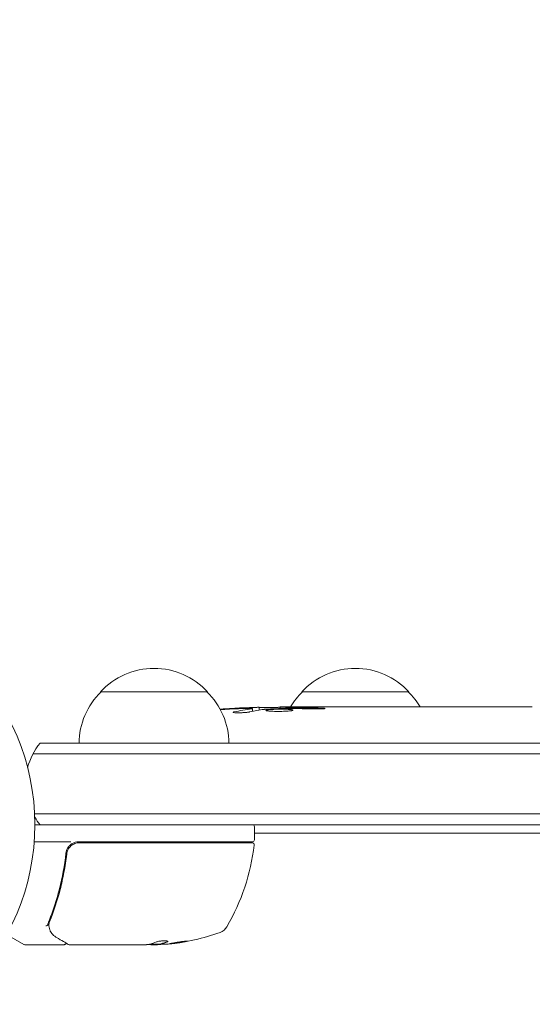
# Model space of a CAD drawing. Units: millimetres. Extents: x -5287 to 5559, y -4433 to 3836.
# Drawn here: x -1033 to -913, y -42 to 188 of the extents above; entities that cross this region are included whole.
import ezdxf

# ---------------------------------------------------------------- set-up
doc = ezdxf.new("R2010")
doc.units = ezdxf.units.MM
doc.header["$LTSCALE"] = 20
doc.linetypes.add('HIDDEN', pattern=[9.525, 6.35, -3.175])
doc.layers.add('2d', color=230, linetype='Continuous')
doc.layers.add('AS-Free_Space_Hatch', color=31, linetype='HIDDEN')

msp = doc.modelspace()

# ---------------------------------------------------------------- hatches: boundary and pattern name
at = {"layer": 'AS-Free_Space_Hatch'}
h = msp.add_hatch(dxfattribs=at)
h.set_pattern_fill('ANSI31', color=256, scale=100)
h.set_pattern_definition([(135, (-749.05, -1091), (-224.506, -224.506), [])])
edge = h.paths.add_edge_path()
edge.add_line((2743.09, 1962.57), (2472.63, 2118.72))
edge.add_arc((1972.63, 1252.69), 1000, 60, 150)
edge.add_arc((1972.63, 1252.69), 1000, 150, 240)
edge.add_line((1472.63, 386.67), (1743.09, 230.52))
edge.add_arc((2743.09, 1962.57), 2000, 240, 284.13045)
edge.add_line((3231.35, 23.08), (4272.97, 285.31))
edge.add_arc((4028.84, 1255.05), 1000, 284.13045, 374.13045)
edge.add_arc((4028.84, 1255.05), 1000, 14.13045, 104.13045)
edge.add_line((3784.71, 2224.79), (2743.09, 1962.57))
edge = h.paths.add_edge_path()
edge.add_line((-749.05, -90.99), (-332.95, -90.99))
edge.add_arc((-332.95, -1090.99), 1000, 20.03452, 90, ccw=False)
edge.add_arc((714.02, -1236.72), 500, 90, 102.4137, ccw=False)
edge.add_arc((714.02, -1236.72), 500, -90, 90, ccw=False)
edge.add_arc((714.02, -1236.72), 500, 264.6095, 270, ccw=False)
edge.add_line((667.05, -1734.51), (667.05, -2932.73))
edge.add_arc((-332.95, -2932.73), 1000, -90, 0, ccw=False)
edge.add_line((-332.95, -3932.73), (-749.05, -3932.73))
edge.add_arc((-749.05, -2932.73), 1000, 180, 270, ccw=False)
edge.add_line((-1749.05, -2932.73), (-1749.05, -1090.99))
edge.add_arc((-749.05, -1090.99), 1000, 90, 180, ccw=False)

# ---------------------------------------------------------------- linework, layer by layer
at = {"layer": '2d', "lineweight": 0}
for p, q in [((-1013.7, 31), (-988.7, 31)), ((-966.7, 31), (-941.7, 31)), ((-978.23, 26.44), (-978.2, 27.08)), ((-978.2, 27.09), (-978.2, 27.09)), ((-976.66, 26.73), (-976.64, 27.41)), ((-976.64, 27.41), (-976.64, 27.41)), ((-971.74, 27.09), (-971.76, 27.49)), ((-970.2, 27.5), (-967.07, 27.5)), ((-961.11, 27.5), (-957.11, 27.5)), ((-948.96, 27.5), (-942.76, 27.5)), ((-937.14, 27.47), (-939.25, 27.47)), ((-933.63, 27.5), (-929.75, 27.5)), ((-924.32, 27.47), (-924.32, 27.48)), ((-916.17, 27.47), (-924.16, 27.47)), ((-919.23, 27.5), (-922.83, 27.5)), ((-918.93, 27.47), (-918.93, 27.5)), ((-1027.81, 19), (-54.19, 19)), ((-1029.47, 16.5), (-52.53, 16.5)), ((-1029.06, 2.5), (-52.94, 2.5)), ((-53, 0), (-1029, 0)), ((-977.75, -3.5), (-977.75, -0.5)), ((-104.25, -2), (-977.75, -2)), ((-1020.59, -4), (-1029.15, -4)), ((-978.25, -4), (-1018.79, -4)), ((-1018.61, -4.2), (-978.31, -4.2)), ((-1021.7, -7.8), (-1021.7, -6.3)), ((-1021.7, -11.17), (-1021.7, -11.17)), ((-1031.62, -27.93), (-1035.61, -25.63)), ((-1022.2, -28), (-1031.37, -28)), ((-1002.99, -28), (-1021, -28)), ((-1002.25, -27.9), (-999.59, -27.9)), ((-1000.4, -28), (-1001.98, -28)), ((-999.59, -27.88), (-999.59, -27.78))]:
    msp.add_line(p, q, dxfattribs=at)
msp.add_circle((-1082, 0), 53, dxfattribs=at)
for centre, radius, start, end in [((-1001.2, 19.48), 17, 42.6679, 137.3321), ((-954.2, 19.48), 17, 42.6679, 137.3321), ((-1001.7, 18.81), 17, 134.1865, 179.3587), ((-1000.7, 18.81), 17, 0.6413, 45.8135), ((-954.7, 18.81), 17, 134.1865, 149.2567), ((-953.7, 18.81), 17, 30.6162, 45.8135), ((-970.2, -211.05), 238.55, 91.5469, 93.7486), ((-970.2, -211.05), 238.55, 90, 90.3736), ((-1016.2, 9.5), 15, 140.7035, 165.2134), ((-1016.2, 9.5), 15, 211.2174, 219.2965), ((-978.25, -0.5), 0.5, 0, 90), ((-1018.79, -7), 3, 90, 120.1381), ((-978.31, -4.7), 0.5, 353.0783, 90), ((-978.25, -3.5), 0.5, 270, 0), ((-1027.45, 1.27), 50, 329.8983, 353.0783), ((-1002.75, 21.9), 50, 275.5775, 289.8522), ((-986.79, -22.31), 3, 289.8522, 329.8983), ((-1031.37, -27.5), 0.5, 240, 270), ((-1002.75, 21.9), 49.9, 273.6279, 273.8135)]:
    msp.add_arc(centre, radius, start, end, dxfattribs=at)
at = {"layer": '2d', "lineweight": 0, "extrusion": (0, 0, -1)}
for centre, major_axis, ratio, start_param, end_param in [((-969.76, -210.95), (-53.85, 232.38), 0.987978, 0.162375, 0.187622), ((-973.13, -210.4), (51.81, 232.1), 0.987086, -0.276028, -0.257971), ((-978.92, -210.71), (9.38, 238.16), 0.462192, -0.117477, -0.0806), ((-961.36, -210.35), (-18.88, 236.95), 0.898331, 0.023222, 0.046995), ((-1003.9, 21.9), (0, -49.98), 0.385779, -0.172684, -0.083959), ((-1001.24, 21.9), (0, -49.87), 0.372483, -0.173016, -0.088745), ((-998.82, 21.9), (0, -49.81), 0.438198, -0.042766, 0.035353)]:
    msp.add_ellipse(centre, major_axis=major_axis, ratio=ratio, start_param=start_param, end_param=end_param, dxfattribs=at)
at = {"layer": '2d', "lineweight": 0}
for centre, major_axis, ratio, start_param, end_param in [((-960.42, -210.66), (-9.42, 238.11), 0.469984, 0.050953, 0.08068), ((-1001.24, 21.9), (0, -49.97), 0.372483, 0.088567, 0.172666), ((-1003.08, 21.9), (0, -50), 0.886633, 0.070459, 0.087901)]:
    msp.add_ellipse(centre, major_axis=major_axis, ratio=ratio, start_param=start_param, end_param=end_param, dxfattribs=at)
for points, knots in [([(-978.83, 26.31), (-978.89, 26.3), (-978.95, 26.29), (-979.09, 26.27), (-979.16, 26.26), (-979.33, 26.23), (-979.42, 26.22), (-979.61, 26.2), (-979.71, 26.19), (-979.92, 26.18), (-980.03, 26.17), (-980.25, 26.15), (-980.37, 26.15), (-980.6, 26.13), (-980.71, 26.13), (-980.94, 26.12), (-981.05, 26.12), (-981.39, 26.11), (-981.6, 26.11), (-981.99, 26.11), (-982.16, 26.12), (-982.44, 26.14), (-982.56, 26.15), (-982.7, 26.19), (-982.74, 26.21), (-982.74, 26.23), (-982.74, 26.24), (-982.72, 26.26), (-982.64, 26.29), (-982.58, 26.31), (-982.5, 26.32)], [0.000504699, 0.000504699, 0.000504699, 0.000504699, 0.000848397, 0.000848397, 0.001192095, 0.001192095, 0.001535792, 0.001535792, 0.00187949, 0.00187949, 0.002223188, 0.002223188, 0.002566885, 0.002566885, 0.002910583, 0.002910583, 0.003254281, 0.003254281, 0.003941676, 0.003941676, 0.004629072, 0.004629072, 0.005316467, 0.005316467, 0.006003862, 0.006003862, 0.006003862, 0.006502526, 0.006502526, 0.00700119, 0.00700119, 0.00700119, 0.00700119]), ([(-978.8, 27.13), (-979.17, 27.13), (-979.58, 27.13), (-980.27, 27.11), (-980.5, 27.11), (-980.99, 27.09), (-981.23, 27.08), (-981.49, 27.07)], [0.000012654, 0.000012654, 0.000012654, 0.000012654, 0.001527228, 0.001527228, 0.002284515, 0.002284515, 0.003041801, 0.003041801, 0.003041801, 0.003041801]), ([(-979.84, 27.27), (-979.64, 27.28), (-979.44, 27.29), (-979.05, 27.3), (-978.85, 27.31), (-978.46, 27.33), (-978.28, 27.33), (-977.93, 27.35), (-977.76, 27.35), (-977.46, 27.37), (-977.32, 27.37), (-977.08, 27.38), (-976.98, 27.39), (-976.81, 27.4), (-976.75, 27.4), (-976.66, 27.41), (-976.64, 27.41), (-976.64, 27.41)], [0.000001399, 0.000001399, 0.000001399, 0.000001399, 0.000597808, 0.000597808, 0.001194216, 0.001194216, 0.001790625, 0.001790625, 0.002387034, 0.002387034, 0.002983443, 0.002983443, 0.003579851, 0.003579851, 0.00417626, 0.00417626, 0.004772669, 0.004772669, 0.004772669, 0.004772669]), ([(-978.43, 27.03), (-978.33, 27.04), (-978.26, 27.06), (-978.19, 27.08), (-978.19, 27.09), (-978.29, 27.12), (-978.5, 27.13), (-978.8, 27.13)], [0.000008673, 0.000008673, 0.000008673, 0.000008673, 0.000638311, 0.000638311, 0.00126795, 0.00126795, 0.002527227, 0.002527227, 0.002527227, 0.002527227]), ([(-971.75, 27.43), (-971.75, 27.42), (-971.77, 27.42), (-971.83, 27.41), (-971.88, 27.41), (-972, 27.4), (-972.08, 27.39), (-972.25, 27.38), (-972.36, 27.38), (-972.58, 27.37), (-972.7, 27.37), (-972.97, 27.36), (-973.11, 27.35), (-973.55, 27.34), (-973.88, 27.33), (-974.35, 27.33), (-974.52, 27.32), (-974.83, 27.32), (-974.98, 27.32), (-975.28, 27.32), (-975.42, 27.32), (-975.69, 27.32), (-975.81, 27.32), (-976.04, 27.32), (-976.14, 27.32), (-976.32, 27.32), (-976.39, 27.32), (-976.52, 27.33), (-976.56, 27.33), (-976.63, 27.34), (-976.64, 27.34), (-976.64, 27.35)], [0.000000197, 0.000000197, 0.000000197, 0.000000197, 0.000478082, 0.000478082, 0.000955967, 0.000955967, 0.001433851, 0.001433851, 0.001911736, 0.001911736, 0.002389621, 0.002389621, 0.002867505, 0.002867505, 0.003823275, 0.003823275, 0.00430116, 0.00430116, 0.004779044, 0.004779044, 0.005256929, 0.005256929, 0.005734814, 0.005734814, 0.006212698, 0.006212698, 0.006690583, 0.006690583, 0.007168468, 0.007168468, 0.007646353, 0.007646353, 0.007646353, 0.007646353]), ([(-970.2, 26.92), (-970.44, 26.93), (-970.69, 26.94), (-971.1, 26.95), (-971.24, 26.95), (-971.52, 26.95), (-971.66, 26.95), (-972.08, 26.95), (-972.37, 26.94), (-972.78, 26.93), (-972.91, 26.93), (-973.18, 26.92), (-973.31, 26.91), (-973.68, 26.89), (-973.91, 26.88), (-974.32, 26.84), (-974.49, 26.83), (-974.71, 26.79), (-974.77, 26.78), (-974.89, 26.76), (-974.93, 26.75), (-975.04, 26.72), (-975.08, 26.69), (-975.08, 26.67), (-975.08, 26.66), (-975.08, 26.65), (-975.04, 26.63), (-975.01, 26.61), (-974.9, 26.58), (-974.79, 26.56), (-974.5, 26.52), (-974.32, 26.51), (-974.02, 26.49), (-973.91, 26.48), (-973.68, 26.47), (-973.56, 26.46), (-973.19, 26.45), (-972.92, 26.44), (-972.51, 26.44), (-972.37, 26.44), (-972.09, 26.44), (-971.94, 26.44), (-971.52, 26.44), (-971.24, 26.45), (-970.7, 26.46), (-970.44, 26.48), (-970.2, 26.49)], [0.00000024, 0.00000024, 0.00000024, 0.00000024, 0.00084465, 0.00084465, 0.00126686, 0.00126686, 0.00168907, 0.00168907, 0.00253349, 0.00253349, 0.0029557, 0.0029557, 0.00337791, 0.00337791, 0.00422233, 0.00422233, 0.00506674, 0.00506674, 0.00548895, 0.00548895, 0.00591116, 0.00591116, 0.00675558, 0.00675558, 0.00675558, 0.00717871, 0.00717871, 0.00760184, 0.00760184, 0.00844811, 0.00844811, 0.00929437, 0.00929437, 0.0097175, 0.0097175, 0.01014064, 0.01014064, 0.0109869, 0.0109869, 0.01141003, 0.01141003, 0.01183316, 0.01183316, 0.01267943, 0.01267943, 0.01352569, 0.01352569, 0.01352569, 0.01352569]), ([(-971.75, 27.45), (-971.75, 27.44), (-971.72, 27.43), (-971.58, 27.42), (-971.48, 27.41), (-971.21, 27.4), (-971.05, 27.39), (-970.66, 27.38), (-970.44, 27.37), (-970.2, 27.36)], [0.000000197, 0.000000197, 0.000000197, 0.000000197, 0.000938699, 0.000938699, 0.0018772, 0.0018772, 0.002815702, 0.002815702, 0.003754204, 0.003754204, 0.003754204, 0.003754204]), ([(-969.44, 27.14), (-969.56, 27.14), (-969.69, 27.14), (-969.95, 27.14), (-970.08, 27.14), (-970.2, 27.13)], [0.0000052657, 0.0000052657, 0.0000052657, 0.0000052657, 0.0003919825, 0.0003919825, 0.0007786993, 0.0007786993, 0.0007786993, 0.0007786993]), ([(-970.2, 26.49), (-969.98, 26.5), (-969.78, 26.52), (-969.42, 26.55), (-969.27, 26.57), (-969.08, 26.6), (-969.03, 26.61), (-968.93, 26.64), (-968.89, 26.65), (-968.79, 26.68), (-968.76, 26.7), (-968.76, 26.72), (-968.76, 26.74), (-968.8, 26.76), (-968.93, 26.8), (-969.02, 26.82), (-969.27, 26.86), (-969.42, 26.87), (-969.78, 26.9), (-969.98, 26.91), (-970.2, 26.92)], [0.000000236, 0.000000236, 0.000000236, 0.000000236, 0.000786268, 0.000786268, 0.0015723, 0.0015723, 0.001965316, 0.001965316, 0.002358332, 0.002358332, 0.003144365, 0.003144365, 0.003144365, 0.003924783, 0.003924783, 0.004705201, 0.004705201, 0.005485619, 0.005485619, 0.006266036, 0.006266036, 0.006266036, 0.006266036]), ([(-961.11, 27.5), (-961.11, 27.5), (-961.13, 27.5), (-961.2, 27.49), (-961.26, 27.49), (-961.41, 27.49), (-961.5, 27.49), (-961.72, 27.48), (-961.85, 27.48), (-962.12, 27.48), (-962.27, 27.48), (-962.6, 27.47), (-962.77, 27.47), (-963.13, 27.47), (-963.32, 27.47), (-963.7, 27.47), (-963.89, 27.47), (-964.28, 27.47), (-964.48, 27.47), (-964.86, 27.47), (-965.05, 27.47), (-965.41, 27.47), (-965.58, 27.47), (-965.91, 27.48), (-966.06, 27.48), (-966.34, 27.48), (-966.46, 27.48), (-966.68, 27.49), (-966.77, 27.49), (-966.92, 27.49), (-966.97, 27.49), (-967.05, 27.5), (-967.07, 27.5), (-967.07, 27.5)], [0.000000197, 0.000000197, 0.000000197, 0.000000197, 0.000582564, 0.000582564, 0.00116493, 0.00116493, 0.001747296, 0.001747296, 0.002329663, 0.002329663, 0.002912029, 0.002912029, 0.003494395, 0.003494395, 0.004076762, 0.004076762, 0.004659128, 0.004659128, 0.005241494, 0.005241494, 0.005823861, 0.005823861, 0.006406227, 0.006406227, 0.006988593, 0.006988593, 0.00757096, 0.00757096, 0.008153326, 0.008153326, 0.008735693, 0.008735693, 0.009318059, 0.009318059, 0.009318059, 0.009318059]), ([(-964.06, 27.01), (-963.93, 27), (-963.8, 27), (-963.54, 27), (-963.4, 27), (-963.14, 27), (-963, 27), (-962.74, 27), (-962.61, 27), (-962.24, 27.01), (-962.01, 27.02), (-961.73, 27.04), (-961.64, 27.05), (-961.49, 27.06), (-961.43, 27.07), (-961.33, 27.08), (-961.29, 27.09), (-961.24, 27.11), (-961.23, 27.11), (-961.23, 27.14), (-961.28, 27.15), (-961.43, 27.17), (-961.5, 27.18), (-961.65, 27.19), (-961.73, 27.19), (-961.92, 27.2), (-962.03, 27.21), (-962.25, 27.22), (-962.37, 27.22), (-962.49, 27.22)], [0.000091322, 0.000091322, 0.000091322, 0.000091322, 0.000493092, 0.000493092, 0.000894863, 0.000894863, 0.001296633, 0.001296633, 0.001698403, 0.001698403, 0.002501944, 0.002501944, 0.002903714, 0.002903714, 0.003305485, 0.003305485, 0.003707255, 0.003707255, 0.004109026, 0.004109026, 0.004912566, 0.004912566, 0.005314337, 0.005314337, 0.005716107, 0.005716107, 0.006117877, 0.006117877, 0.006519648, 0.006519648, 0.006519648, 0.006519648]), ([(-954.26, 27.47), (-954.53, 27.47), (-954.78, 27.47), (-955.22, 27.48), (-955.4, 27.48), (-955.54, 27.49)], [0.000000517, 0.000000517, 0.000000517, 0.000000517, 0.000835055, 0.000835055, 0.001669592, 0.001669592, 0.001669592, 0.001669592]), ([(-950.59, 27.47), (-951.18, 27.47), (-951.79, 27.47), (-952.73, 27.47), (-953.04, 27.47), (-953.66, 27.47), (-953.96, 27.47), (-954.26, 27.47)], [0.000003272, 0.000003272, 0.000003272, 0.000003272, 0.00186313, 0.00186313, 0.002793058, 0.002793058, 0.003722987, 0.003722987, 0.003722987, 0.003722987]), ([(-950.59, 27.47), (-950.35, 27.47), (-950.13, 27.48), (-949.73, 27.48), (-949.56, 27.48), (-949.12, 27.49), (-948.96, 27.49), (-948.96, 27.5)], [0.000000543, 0.000000543, 0.000000543, 0.000000543, 0.000745385, 0.000745385, 0.001490227, 0.001490227, 0.002979911, 0.002979911, 0.002979911, 0.002979911]), ([(-942.01, 27.49), (-941.9, 27.49), (-941.76, 27.49), (-941.49, 27.48), (-941.38, 27.48), (-941.17, 27.48), (-941.05, 27.48), (-940.81, 27.47), (-940.68, 27.47), (-940.41, 27.47), (-940.28, 27.47), (-939.99, 27.47), (-939.85, 27.47), (-939.55, 27.47), (-939.4, 27.47), (-939.25, 27.47)], [0.000000319, 0.000000319, 0.000000319, 0.000000319, 0.000888854, 0.000888854, 0.001333122, 0.001333122, 0.001777389, 0.001777389, 0.002221657, 0.002221657, 0.002665925, 0.002665925, 0.003110192, 0.003110192, 0.00355446, 0.00355446, 0.00355446, 0.00355446]), ([(-937.84, 27.48), (-937.86, 27.48), (-937.9, 27.48), (-938, 27.48), (-938.07, 27.48), (-938.19, 27.48), (-938.26, 27.48), (-938.36, 27.48), (-938.4, 27.48), (-938.42, 27.48)], [0.000003263, 0.000003263, 0.000003263, 0.000003263, 0.0001923825, 0.0001923825, 0.000381502, 0.000381502, 0.0005706214, 0.0005706214, 0.0007597409, 0.0007597409, 0.0007597409, 0.0007597409]), ([(-934.38, 27.49), (-934.49, 27.49), (-934.63, 27.49), (-934.9, 27.48), (-935.01, 27.48), (-935.22, 27.48), (-935.34, 27.48), (-935.58, 27.47), (-935.71, 27.47), (-935.98, 27.47), (-936.11, 27.47), (-936.4, 27.47), (-936.54, 27.47), (-936.84, 27.47), (-936.99, 27.47), (-937.14, 27.47)], [0.000000319, 0.000000319, 0.000000319, 0.000000319, 0.000888854, 0.000888854, 0.001333121, 0.001333121, 0.001777389, 0.001777389, 0.002221656, 0.002221656, 0.002665924, 0.002665924, 0.003110191, 0.003110191, 0.003554458, 0.003554458, 0.003554458, 0.003554458]), ([(-924.16, 27.47), (-924.77, 27.47), (-925.35, 27.47), (-926.21, 27.47), (-926.49, 27.47), (-927.03, 27.48), (-927.28, 27.48), (-927.77, 27.48), (-928.01, 27.49), (-928.45, 27.49), (-928.65, 27.49), (-929.01, 27.5), (-929.18, 27.5), (-929.48, 27.5), (-929.6, 27.5), (-929.71, 27.5)], [0.000000197, 0.000000197, 0.000000197, 0.000000197, 0.001782446, 0.001782446, 0.00267357, 0.00267357, 0.003564695, 0.003564695, 0.004455819, 0.004455819, 0.005346943, 0.005346943, 0.006238068, 0.006238068, 0.007129192, 0.007129192, 0.007129192, 0.007129192]), ([(-924.09, 27.49), (-924.17, 27.49), (-924.22, 27.49), (-924.3, 27.49), (-924.32, 27.48), (-924.32, 27.48)], [0.00000032, 0.00000032, 0.00000032, 0.00000032, 0.000569971, 0.000569971, 0.001139621, 0.001139621, 0.001139621, 0.001139621]), ([(-924.09, 27.49), (-924.04, 27.49), (-923.97, 27.49), (-923.8, 27.5), (-923.7, 27.5), (-923.37, 27.5), (-923.1, 27.5), (-922.83, 27.5)], [0.000001147, 0.000001147, 0.000001147, 0.000001147, 0.000403438, 0.000403438, 0.00080573, 0.00080573, 0.001610313, 0.001610313, 0.001610313, 0.001610313]), ([(-918.93, 27.5), (-918.93, 27.5), (-918.97, 27.5), (-919.08, 27.5), (-919.15, 27.5), (-919.23, 27.5)], [0.0000001972, 0.0000001972, 0.0000001972, 0.0000001972, 0.0002344487, 0.0002344487, 0.0004687001, 0.0004687001, 0.0004687001, 0.0004687001]), ([(-916.17, 27.47), (-915.79, 27.47), (-915.43, 27.47), (-914.9, 27.47), (-914.73, 27.47), (-914.41, 27.48), (-914.26, 27.48), (-913.98, 27.48), (-913.84, 27.48), (-913.61, 27.49), (-913.5, 27.49), (-913.22, 27.49), (-913.09, 27.49), (-913.02, 27.5)], [0.000000197, 0.000000197, 0.000000197, 0.000000197, 0.001108385, 0.001108385, 0.001662478, 0.001662478, 0.002216572, 0.002216572, 0.002770666, 0.002770666, 0.003324759, 0.003324759, 0.004432947, 0.004432947, 0.004432947, 0.004432947]), ([(-1020.29, -4.41), (-1020.5, -4.52), (-1020.68, -4.66), (-1021.03, -4.99), (-1021.18, -5.17), (-1021.43, -5.56), (-1021.53, -5.77), (-1021.69, -6.21), (-1021.74, -6.44), (-1021.77, -6.67)], [0.001588216, 0.001588216, 0.001588216, 0.001588216, 0.002301357, 0.002301357, 0.003014498, 0.003014498, 0.003727639, 0.003727639, 0.004440779, 0.004440779, 0.004440779, 0.004440779]), ([(-1021.59, -6.86), (-1021.57, -6.68), (-1021.53, -6.5), (-1021.43, -6.16), (-1021.36, -5.99), (-1021.19, -5.66), (-1021.09, -5.51), (-1020.87, -5.22), (-1020.75, -5.09), (-1020.47, -4.84), (-1020.33, -4.74), (-1020.02, -4.55), (-1019.85, -4.46), (-1019.51, -4.33), (-1019.34, -4.28), (-1018.98, -4.22), (-1018.79, -4.2), (-1018.61, -4.2)], [0, 0, 0, 0, 0.000545643, 0.000545643, 0.001091287, 0.001091287, 0.00163693, 0.00163693, 0.002182574, 0.002182574, 0.002728217, 0.002728217, 0.003273861, 0.003273861, 0.003819504, 0.003819504, 0.004365148, 0.004365148, 0.004365148, 0.004365148]), ([(-1021.77, -6.67), (-1022.09, -9.56), (-1022.6, -12.32), (-1023.62, -16.32), (-1024, -17.63), (-1024.64, -19.55), (-1024.86, -20.18), (-1025.31, -21.43), (-1025.55, -22.05), (-1025.8, -22.66)], [0, 0, 0, 0, 0.00868805, 0.00868805, 0.01303207, 0.01303207, 0.01520408, 0.01520408, 0.0173761, 0.0173761, 0.0173761, 0.0173761]), ([(-1025.58, -22.67), (-1024.62, -20.27), (-1023.79, -17.76), (-1022.77, -13.82), (-1022.48, -12.47), (-1022.09, -10.4), (-1021.97, -9.7), (-1021.76, -8.29), (-1021.67, -7.58), (-1021.59, -6.86)], [0, 0, 0, 0, 0.00862373, 0.00862373, 0.0129356, 0.0129356, 0.01509153, 0.01509153, 0.01724746, 0.01724746, 0.01724746, 0.01724746]), ([(-1021.42, -6.16), (-1021.42, -6.15), (-1021.42, -6.15), (-1021.42, -6.15), (-1021.42, -6.15), (-1021.41, -6.14), (-1021.41, -6.14), (-1021.41, -6.13), (-1021.41, -6.12), (-1021.4, -6.1), (-1021.39, -6.08), (-1021.38, -6.06)], [0.1786321, 0.1786321, 0.1786321, 0.1786321, 0.2027398, 0.2027398, 0.2141563, 0.2141563, 0.2394263, 0.2394263, 0.3068136, 0.3068136, 0.4865298, 0.4865298, 0.4865298, 0.4865298]), ([(-1026.49, -23.6), (-1026.36, -23.6), (-1026.25, -23.58), (-1026.06, -23.51), (-1026, -23.45), (-1025.99, -23.39)], [-0.0000106927, -0.0000106927, -0.0000106927, -0.0000106927, 0.0003537469, 0.0003537469, 0.0007181865, 0.0007181865, 0.0007181865, 0.0007181865]), ([(-1025.46, -24.72), (-1025.51, -24.59), (-1025.56, -24.43), (-1025.65, -24.06), (-1025.69, -23.85), (-1025.72, -23.63)], [0, 0, 0, 0, 0.798025, 0.798025, 1.557778, 1.557778, 1.557778, 1.557778]), ([(-1024.1, -26.24), (-1024.51, -25.99), (-1024.81, -25.71), (-1025.18, -25.24), (-1025.29, -25.07), (-1025.38, -24.89)], [0, 0, 0, 0, 2.68096, 2.68096, 4.072421, 4.072421, 4.072421, 4.072421]), ([(-1021.25, -27.93), (-1021.41, -27.84), (-1021.68, -27.67), (-1022.44, -27.22), (-1022.94, -26.93), (-1023.71, -26.47), (-1023.9, -26.36), (-1024.1, -26.24)], [0, 0, 0, 0, 4.507571, 4.507571, 9.166252, 9.166252, 10.647046, 10.647046, 10.647046, 10.647046]), ([(-998.04, -27.33), (-997.98, -27.3), (-997.94, -27.27), (-997.95, -27.23), (-997.95, -27.21), (-997.99, -27.19), (-998.02, -27.17), (-998.12, -27.14), (-998.22, -27.12), (-998.48, -27.1), (-998.63, -27.1), (-998.96, -27.1), (-999.14, -27.1), (-999.41, -27.12), (-999.51, -27.13), (-999.68, -27.15), (-999.77, -27.16), (-1000.18, -27.22), (-1000.45, -27.28), (-1000.59, -27.34)], [0.000000216, 0.000000216, 0.000000216, 0.000000216, 0.000538822, 0.000538822, 0.000808126, 0.000808126, 0.001077429, 0.001077429, 0.001616036, 0.001616036, 0.002154642, 0.002154642, 0.002693249, 0.002693249, 0.002962552, 0.002962552, 0.003231855, 0.003231855, 0.004309069, 0.004309069, 0.004309069, 0.004309069]), ([(-993.31, -27.16), (-993.31, -27.15), (-993.32, -27.15), (-993.37, -27.14), (-993.41, -27.14), (-993.52, -27.15), (-993.59, -27.15), (-993.74, -27.17), (-993.83, -27.17), (-994.03, -27.19), (-994.13, -27.21), (-994.36, -27.23), (-994.49, -27.25), (-994.74, -27.28), (-994.87, -27.3), (-995.14, -27.34), (-995.28, -27.36), (-995.69, -27.42), (-995.96, -27.46), (-996.46, -27.55), (-996.7, -27.59), (-996.99, -27.64), (-997.08, -27.66), (-997.23, -27.69), (-997.29, -27.71), (-997.4, -27.74), (-997.44, -27.75), (-997.49, -27.77), (-997.51, -27.77), (-997.51, -27.78), (-997.51, -27.79), (-997.45, -27.8), (-997.29, -27.79), (-997.23, -27.78), (-997.07, -27.77), (-996.99, -27.76), (-996.79, -27.74), (-996.68, -27.73), (-996.45, -27.7), (-996.33, -27.69), (-995.95, -27.64), (-995.68, -27.6), (-995.26, -27.54), (-995.13, -27.52), (-994.86, -27.47), (-994.73, -27.45), (-994.47, -27.41), (-994.35, -27.39), (-994.13, -27.35), (-994.02, -27.33), (-993.73, -27.27), (-993.57, -27.24), (-993.36, -27.19), (-993.31, -27.17), (-993.31, -27.16)], [0.00828109, 0.00828109, 0.00828109, 0.00828109, 0.00869387, 0.00869387, 0.00910665, 0.00910665, 0.00951942, 0.00951942, 0.0099322, 0.0099322, 0.01034497, 0.01034497, 0.01075775, 0.01075775, 0.01117052, 0.01117052, 0.0115833, 0.0115833, 0.01240885, 0.01240885, 0.0132344, 0.0132344, 0.01364718, 0.01364718, 0.01405995, 0.01405995, 0.01447273, 0.01447273, 0.0148855, 0.0148855, 0.0148855, 0.01571166, 0.01571166, 0.01612473, 0.01612473, 0.01653781, 0.01653781, 0.01695089, 0.01695089, 0.01736396, 0.01736396, 0.01819011, 0.01819011, 0.01860319, 0.01860319, 0.01901627, 0.01901627, 0.01942934, 0.01942934, 0.01984242, 0.01984242, 0.02066857, 0.02066857, 0.02149473, 0.02149473, 0.02149473, 0.02149473]), ([(-993.68, -27.16), (-993.75, -27.17), (-993.83, -27.19), (-994.02, -27.23), (-994.13, -27.25), (-994.35, -27.29), (-994.48, -27.31), (-994.85, -27.37), (-995.13, -27.42), (-995.54, -27.48), (-995.67, -27.5), (-995.94, -27.53), (-996.08, -27.55), (-996.33, -27.58), (-996.45, -27.6), (-996.68, -27.63), (-996.79, -27.64), (-996.98, -27.66), (-997.07, -27.67), (-997.14, -27.68)], [0.006174488, 0.006174488, 0.006174488, 0.006174488, 0.00656405, 0.00656405, 0.006976911, 0.006976911, 0.007389773, 0.007389773, 0.008215496, 0.008215496, 0.008628358, 0.008628358, 0.00904122, 0.00904122, 0.009454081, 0.009454081, 0.009866943, 0.009866943, 0.010260926, 0.010260926, 0.010260926, 0.010260926]), ([(-1021.73, -27.65), (-1021.73, -27.65), (-1021.73, -27.66), (-1021.75, -27.71), (-1021.77, -27.76), (-1021.84, -27.85), (-1021.88, -27.88), (-1021.97, -27.95), (-1022.02, -27.97), (-1022.11, -27.99), (-1022.16, -28), (-1022.2, -28)], [0.1511617, 0.1511617, 0.1511617, 0.1511617, 0.1619902, 0.1619902, 0.3245365, 0.3245365, 0.4870626, 0.4870626, 0.6495895, 0.6495895, 0.7820197, 0.7820197, 0.7820197, 0.7820197]), ([(-1002.75, -27.98), (-1002.75, -27.98), (-1002.75, -27.98), (-1002.75, -27.98), (-1002.79, -27.98), (-1002.82, -27.99), (-1002.86, -27.99)], [0.0009891619, 0.0009891619, 0.0009891619, 0.0009891619, 0.0009951932, 0.0009951932, 0.0009951932, 0.0011780063, 0.0011780063, 0.0011780063, 0.0011780063]), ([(-1002.39, -27.93), (-1002.36, -27.94), (-1002.32, -27.96), (-1002.19, -27.98), (-1002.09, -27.99), (-1001.98, -28)], [0.000109179, 0.000109179, 0.000109179, 0.000109179, 0.000612586, 0.000612586, 0.001224972, 0.001224972, 0.001224972, 0.001224972])]:
    msp.add_open_spline(points, degree=3, knots=knots, dxfattribs=at)
for points in [[(-975.3, 26.93), (-975.4, 26.92), (-975.48, 26.92), (-975.53, 26.91)], [(-970.2, 27.13), (-970.21, 27.13), (-970.22, 27.13), (-970.23, 27.13)], [(-970.2, 27.36), (-969.87, 27.35), (-969.5, 27.34), (-969.11, 27.34)], [(-929.71, 27.5), (-929.72, 27.5), (-929.74, 27.5), (-929.75, 27.5)], [(-913.02, 27.5), (-912.95, 27.5), (-912.91, 27.5), (-912.9, 27.5)], [(-1021.59, -6.86), (-1021.58, -6.82), (-1021.58, -6.79), (-1021.57, -6.75)], [(-1021.38, -6.06), (-1021.38, -6.06), (-1021.38, -6.06), (-1021.38, -6.06)], [(-1025.8, -22.66), (-1025.89, -22.89), (-1025.95, -23.13), (-1025.98, -23.37)], [(-1025.74, -23.19), (-1025.72, -23.11), (-1025.71, -23.04), (-1025.69, -22.97)], [(-1025.69, -22.97), (-1025.66, -22.86), (-1025.62, -22.77), (-1025.58, -22.67)], [(-1025.98, -23.37), (-1025.99, -23.38), (-1025.99, -23.39), (-1025.99, -23.39)], [(-1025.75, -23.42), (-1025.76, -23.34), (-1025.76, -23.26), (-1025.74, -23.19)], [(-1025.73, -23.61), (-1025.73, -23.55), (-1025.74, -23.48), (-1025.75, -23.42)], [(-1025.72, -23.63), (-1025.72, -23.62), (-1025.73, -23.61), (-1025.73, -23.61)], [(-1025.38, -24.89), (-1025.41, -24.84), (-1025.44, -24.78), (-1025.46, -24.72)], [(-997.98, -27.19), (-998, -27.21), (-998.02, -27.22), (-998.04, -27.23)], [(-1021.71, -27.57), (-1021.71, -27.57), (-1021.71, -27.57), (-1021.71, -27.57)], [(-1021.25, -27.93), (-1021.18, -27.98), (-1021.09, -28), (-1021, -28)], [(-1021, -28), (-1021, -28), (-1021, -28), (-1021, -28)], [(-1002.86, -27.99), (-1002.9, -27.99), (-1002.94, -28), (-1002.99, -28)], [(-1002.28, -27.91), (-1002.41, -27.94), (-1002.57, -27.96), (-1002.75, -27.98)], [(-1000.4, -28), (-1000.24, -27.99), (-1000.09, -27.98), (-999.96, -27.97)]]:
    msp.add_open_spline(points, degree=3, dxfattribs=at)
for points, weights in [([(-969.44, 27.14), (-967.65, 27.1), (-965.85, 27.05), (-964.06, 27.01)], [1, 0.99999310259, 0.99999310259, 1]), ([(-969.11, 27.34), (-966.9, 27.3), (-964.7, 27.27), (-962.49, 27.22)], [1, 0.99998882332, 0.99998882332, 1]), ([(-967.07, 27.5), (-967.07, 27.5), (-967.07, 27.5), (-967.07, 27.5)], [1, 0.999979602284, 0.99996053438, 0.999942796288]), ([(-961.11, 27.5), (-961.11, 27.5), (-961.11, 27.5), (-961.11, 27.5)], [1, 0.999990728003, 0.999982785614, 0.999976172833]), ([(-957.11, 27.5), (-956.59, 27.5), (-956.06, 27.5), (-955.54, 27.49)], [0.999931791705, 0.99994418816, 0.999966924258, 1]), ([(-948.96, 27.5), (-948.96, 27.5), (-948.96, 27.5), (-948.96, 27.5)], [0.999924125596, 0.999946834862, 0.99997212633, 1]), ([(-942.01, 27.49), (-942.26, 27.5), (-942.51, 27.5), (-942.76, 27.5)], [1, 0.99995827057, 0.99992249284, 0.99989266681]), ([(-938.42, 27.48), (-938.48, 27.47), (-938.55, 27.47), (-938.61, 27.47)], [1, 0.999994954281, 0.99999050503, 0.999986652247]), ([(-937.84, 27.48), (-937.78, 27.47), (-937.71, 27.47), (-937.65, 27.47)], [1, 0.999994954281, 0.99999050503, 0.999986652247]), ([(-934.38, 27.49), (-934.13, 27.5), (-933.88, 27.5), (-933.63, 27.5)], [1, 0.999958271076, 0.999922493856, 0.999892668341])]:
    msp.add_rational_spline(points, weights, degree=3, dxfattribs=at)

doc.saveas('drawing.dxf')
